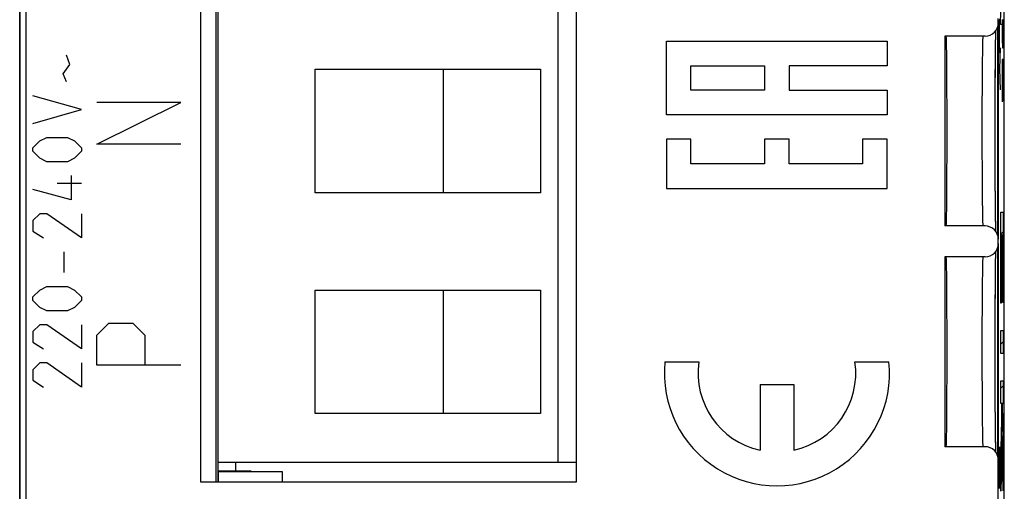
# Model space of a CAD drawing. Units: millimetres. Extents: x -11.4 to 10.9, y -24.6 to 24.4.
# Drawn here: x -11.4 to 10.9, y -11.5 to -0.8 of the extents above; entities that cross this region are included whole.
import ezdxf

# ---------------------------------------------------------------- set-up
doc = ezdxf.new("R2010")
doc.units = ezdxf.units.MM
doc.header["$LTSCALE"] = 19.36
doc.layers.get('0').update_dxf_attribs({"linetype": 'CONTINUOUS'})
for name, color, linetype in [('ASSI', 7, 'CONTINUOUS'), ('CURVE', 7, 'CONTINUOUS'), ('IMPORT_IGES', 7, 'CONTINUOUS'), ('RACCORDO', 7, 'CONTINUOUS')]:
    doc.layers.add(name, color=color, linetype=linetype)

msp = doc.modelspace()

# ---------------------------------------------------------------- linework, layer by layer
at = {"color": 7, "linetype": 'CONTINUOUS'}
for p, q in [((-11.421, -22.024), (-11.421, 21.776)), ((10.879, -22.024), (10.879, 21.776)), ((-7.321, -11.274), (-7.321, 10.226)), ((-6.971, -11.274), (-6.971, 10.226)), ((1.179, 10.226), (1.179, -11.274)), ((10.744, -5.774), (10.744, -0.874)), ((10.744, -10.774), (10.744, -5.874)), ((1.179, -11.274), (-7.321, -11.274))]:
    msp.add_line(p, q, dxfattribs=at)
for centre in [(9.563, -3.324), (9.563, -8.324)]:
    msp.add_ellipse(centre, major_axis=(0, 2.15), ratio=0.008727, start_param=3.141593, end_param=6.283185, dxfattribs=at)
at = {"layer": 'ASSI', "color": 7, "linetype": 'CONTINUOUS'}
for p, q in [((-11.285, 17.097), (-11.285, -17.345)), ((-7.321, -11.274), (-7.321, 10.226)), ((1.179, 10.226), (1.179, -11.274)), ((10.742, -0.874), (10.742, -0.774)), ((10.683, -1.207), (10.684, -1.113)), ((10.684, -1.113), (10.686, -1.048)), ((10.729, -5.687), (10.729, -0.961)), ((10.442, -1.174), (9.529, -1.174)), ((9.529, -1.174), (9.529, -5.474)), ((10.68, -1.45), (10.681, -1.32)), ((10.681, -1.32), (10.683, -1.207)), ((10.678, -1.62), (10.68, -1.45)), ((10.677, -1.814), (10.678, -1.62)), ((10.675, -2.031), (10.677, -1.814)), ((10.674, -2.271), (10.675, -2.031)), ((10.673, -2.534), (10.674, -2.271)), ((10.673, -2.818), (10.673, -2.534)), ((10.672, -3.117), (10.673, -2.818)), ((10.672, -3.384), (10.672, -3.117)), ((10.673, -3.988), (10.673, -3.728)), ((10.674, -4.167), (10.673, -3.988)), ((10.674, -4.339), (10.674, -4.167)), ((10.675, -4.565), (10.674, -4.339)), ((10.677, -4.801), (10.675, -4.565)), ((10.678, -4.987), (10.677, -4.801)), ((10.679, -5.152), (10.678, -4.987)), ((10.681, -5.296), (10.679, -5.152)), ((10.683, -5.419), (10.681, -5.296)), ((10.442, -5.474), (9.529, -5.474)), ((10.684, -5.52), (10.683, -5.419)), ((10.686, -5.6), (10.684, -5.52)), ((10.742, -5.874), (10.742, -5.774)), ((10.729, -10.687), (10.729, -5.961)), ((10.442, -6.174), (9.529, -6.174)), ((9.529, -6.174), (9.529, -10.474)), ((10.682, -6.253), (10.684, -6.151)), ((10.684, -6.151), (10.685, -6.068)), ((10.685, -6.068), (10.686, -6.048)), ((10.679, -6.553), (10.681, -6.392)), ((10.681, -6.392), (10.682, -6.253)), ((10.677, -6.788), (10.678, -6.597)), ((10.678, -6.597), (10.679, -6.553)), ((10.676, -7.002), (10.677, -6.788)), ((10.674, -7.24), (10.676, -7.002)), ((10.673, -7.5), (10.674, -7.24)), ((10.673, -7.639), (10.673, -7.5)), ((10.673, -7.855), (10.673, -7.639)), ((10.672, -8.041), (10.673, -7.855)), ((10.672, -8.193), (10.672, -8.041)), ((10.672, -8.384), (10.672, -8.193)), ((10.672, -8.576), (10.672, -8.384)), ((10.673, -8.728), (10.672, -8.576)), ((10.673, -8.988), (10.673, -8.728)), ((10.674, -9.167), (10.673, -8.988)), ((10.674, -9.339), (10.674, -9.167)), ((10.675, -9.565), (10.674, -9.339)), ((10.677, -9.801), (10.675, -9.565)), ((10.678, -9.987), (10.677, -9.801)), ((10.679, -10.152), (10.678, -9.987)), ((10.681, -10.296), (10.679, -10.152)), ((10.442, -10.474), (9.529, -10.474)), ((10.683, -10.419), (10.681, -10.296)), ((10.684, -10.52), (10.683, -10.419)), ((10.686, -10.6), (10.684, -10.52)), ((10.742, -16.715), (10.742, -10.774)), ((1.179, -11.274), (-7.321, -11.274))]:
    msp.add_line(p, q, dxfattribs=at)
at = {"layer": 'ASSI', "color": 250, "linetype": 'CONTINUOUS'}
for p, q in [((10.376, -2.124), (10.374, -2.383)), ((10.374, -2.383), (10.373, -2.66)), ((10.373, -2.66), (10.373, -2.951)), ((10.373, -2.951), (10.372, -3.249)), ((10.372, -3.249), (10.372, -3.548)), ((10.372, -3.548), (10.373, -3.843)), ((10.373, -3.843), (10.374, -4.128)), ((10.374, -4.128), (10.375, -4.397)), ((10.375, -4.397), (10.377, -4.644)), ((10.377, -4.644), (10.379, -4.867)), ((10.376, -7.124), (10.374, -7.383)), ((10.374, -7.383), (10.373, -7.66)), ((10.373, -7.66), (10.373, -7.951)), ((10.373, -7.951), (10.372, -8.249)), ((10.372, -8.249), (10.372, -8.548)), ((10.372, -8.548), (10.373, -8.843)), ((10.373, -8.843), (10.374, -9.128)), ((10.374, -9.128), (10.375, -9.397)), ((10.375, -9.397), (10.377, -9.644)), ((10.377, -9.644), (10.379, -9.867))]:
    msp.add_line(p, q, dxfattribs=at)
for points in [[(10.389, -1.222), (10.388, -1.259), (10.386, -1.305), (10.385, -1.362), (10.384, -1.428), (10.382, -1.504), (10.381, -1.588), (10.38, -1.68), (10.379, -1.781), (10.378, -1.888), (10.376, -2.124)], [(10.392, -1.179), (10.391, -1.195), (10.389, -1.222)], [(10.379, -4.867), (10.38, -4.967), (10.381, -5.06), (10.382, -5.144), (10.384, -5.219), (10.385, -5.285), (10.386, -5.342), (10.388, -5.389), (10.389, -5.426), (10.391, -5.453), (10.392, -5.469), (10.394, -5.474)], [(10.389, -6.222), (10.388, -6.259), (10.386, -6.305), (10.385, -6.362), (10.384, -6.428), (10.382, -6.504), (10.381, -6.588), (10.38, -6.68), (10.379, -6.781), (10.378, -6.888), (10.376, -7.124)], [(10.392, -6.179), (10.391, -6.195), (10.389, -6.222)], [(10.379, -9.867), (10.38, -9.967), (10.381, -10.06), (10.382, -10.144), (10.384, -10.219), (10.385, -10.285), (10.386, -10.342), (10.388, -10.389), (10.389, -10.426), (10.391, -10.453), (10.392, -10.469), (10.394, -10.474)]]:
    msp.add_lwpolyline(points, dxfattribs=at)
at = {"layer": 'ASSI', "color": 7, "linetype": 'CONTINUOUS'}
msp.add_lwpolyline([(10.673, -3.728), (10.672, -3.422), (10.672, -3.384)], dxfattribs=at)
for centre, major_axis, ratio, start_param, end_param in [((10.442, -0.874), (-0.3, 0), 0.999962, 7.853982, 9.424778), ((9.563, -3.324), (0, 2.15), 0.008727, 3.141593, 6.283185), ((10.442, -5.774), (0.3, 0), 0.999962, 6.283185, 7.853982), ((10.442, -5.874), (-0.3, 0), 0.999962, 7.853982, 9.424778), ((9.563, -8.324), (0, 2.15), 0.008727, 3.141593, 6.283185), ((10.442, -10.774), (0.3, 0), 0.999962, 6.283185, 7.853982)]:
    msp.add_ellipse(centre, major_axis=major_axis, ratio=ratio, start_param=start_param, end_param=end_param, dxfattribs=at)
at = {"layer": 'CURVE', "color": 250, "linetype": 'CONTINUOUS'}
for p, q in [((10.796, -0.907), (10.818, 0.125)), ((10.786, -0.802), (10.763, -0.802)), ((10.763, -0.802), (10.763, -1.549)), ((10.818, -0.907), (10.796, -0.907)), ((3.225, -1.289), (8.225, -1.289)), ((3.225, -2.956), (3.225, -1.289)), ((8.225, -1.289), (8.225, -1.845)), ((10.786, -1.44), (10.773, -1.916)), ((-10.283, -1.817), (-10.362, -1.607)), ((10.851, -1.703), (10.828, -1.703)), ((10.828, -1.703), (10.828, -2.663)), ((10.84, -1.703), (10.84, -2.59)), ((10.851, -2.65), (10.851, -1.703)), ((-10.44, -2.026), (-10.283, -1.817)), ((3.781, -1.845), (5.447, -1.845)), ((3.781, -2.4), (3.781, -1.845)), ((5.447, -1.845), (5.447, -2.4)), ((8.225, -1.845), (6.003, -1.845)), ((6.003, -1.845), (6.003, -2.4)), ((10.763, -1.916), (10.773, -1.916)), ((10.773, -1.916), (10.786, -2.391)), ((-10.362, -2.21), (-10.44, -2.026)), ((5.447, -2.4), (3.781, -2.4)), ((6.003, -2.4), (8.225, -2.4)), ((8.225, -2.4), (8.225, -2.956)), ((-10.021, -2.838), (-11.121, -2.524)), ((-7.771, -2.674), (-9.671, -2.674)), ((-9.671, -3.624), (-7.771, -2.674)), ((-11.121, -3.152), (-10.021, -2.838)), ((8.225, -2.956), (3.225, -2.956)), ((-11.121, -3.702), (-10.964, -3.545)), ((-10.964, -3.545), (-10.807, -3.467)), ((-10.807, -3.467), (-10.336, -3.467)), ((-10.336, -3.467), (-10.179, -3.545)), ((-10.179, -3.545), (-10.021, -3.702)), ((3.781, -3.511), (3.225, -3.511)), ((3.225, -3.511), (3.225, -4.622)), ((3.781, -4.067), (3.781, -3.511)), ((6.003, -3.511), (5.447, -3.511)), ((5.447, -3.511), (5.447, -4.067)), ((6.003, -4.067), (6.003, -3.511)), ((8.225, -3.511), (7.669, -3.511)), ((7.669, -3.511), (7.669, -4.067)), ((8.225, -4.622), (8.225, -3.511)), ((-11.121, -3.781), (-11.121, -3.702)), ((-10.964, -3.938), (-11.121, -3.781)), ((-10.021, -3.781), (-10.179, -3.938)), ((-10.021, -3.702), (-10.021, -3.781)), ((-7.771, -3.624), (-9.671, -3.624)), ((-10.807, -4.017), (-10.964, -3.938)), ((-10.179, -3.938), (-10.336, -4.017)), ((-10.336, -4.017), (-10.807, -4.017)), ((5.447, -4.067), (3.781, -4.067)), ((7.669, -4.067), (6.003, -4.067)), ((-10.257, -4.331), (-10.257, -4.881)), ((-10.257, -4.881), (-11.121, -4.645)), ((-10.021, -4.514), (-10.571, -4.514)), ((3.225, -4.622), (8.225, -4.622)), ((-10.964, -5.195), (-11.121, -5.352)), ((-10.807, -5.195), (-10.964, -5.195)), ((-10.021, -5.745), (-10.807, -5.195)), ((-10.021, -5.195), (-10.021, -5.745)), ((10.802, -5.161), (10.852, -5.161)), ((10.802, -7.222), (10.802, -5.161)), ((10.852, -5.161), (10.852, -7.21)), ((-11.121, -5.352), (-11.121, -5.588)), ((-11.121, -5.588), (-10.886, -5.745)), ((10.824, -5.679), (10.81, -5.679)), ((10.81, -5.679), (10.81, -7.222)), ((10.824, -7.106), (10.824, -5.679)), ((10.844, -5.679), (10.832, -5.679)), ((10.832, -5.679), (10.832, -7.106)), ((10.844, -7.21), (10.844, -5.679)), ((-10.414, -6.531), (-10.414, -6.06)), ((-10.964, -6.924), (-10.807, -6.845)), ((-10.807, -6.845), (-10.336, -6.845)), ((-10.336, -6.845), (-10.179, -6.924)), ((-11.121, -7.081), (-10.964, -6.924)), ((-11.121, -7.16), (-11.121, -7.081)), ((-10.179, -6.924), (-10.021, -7.081)), ((-10.021, -7.081), (-10.021, -7.16)), ((10.832, -7.106), (10.824, -7.106)), ((-10.964, -7.317), (-11.121, -7.16)), ((-10.807, -7.395), (-10.964, -7.317)), ((-10.179, -7.317), (-10.336, -7.395)), ((-10.021, -7.16), (-10.179, -7.317)), ((10.81, -7.222), (10.802, -7.222)), ((10.852, -7.21), (10.844, -7.21)), ((-10.336, -7.395), (-10.807, -7.395)), ((-10.964, -7.71), (-11.121, -7.867)), ((-10.807, -7.71), (-10.964, -7.71)), ((-10.021, -8.26), (-10.807, -7.71)), ((-10.021, -7.71), (-10.021, -8.26)), ((-9.671, -7.945), (-9.4, -7.674)), ((-9.4, -7.674), (-8.857, -7.674)), ((-8.857, -7.674), (-8.586, -7.945)), ((-11.121, -7.867), (-11.121, -8.102)), ((-9.671, -8.624), (-9.671, -7.945)), ((-8.586, -7.945), (-8.586, -8.624)), ((10.802, -7.844), (10.852, -7.844)), ((10.802, -8.362), (10.802, -7.844)), ((10.852, -7.844), (10.852, -8.362)), ((-11.121, -8.102), (-10.886, -8.26)), ((10.852, -8.362), (10.802, -8.362)), ((-10.964, -8.574), (-11.121, -8.731)), ((-10.807, -8.574), (-10.964, -8.574)), ((-10.021, -9.124), (-10.807, -8.574)), ((-10.021, -8.574), (-10.021, -9.124)), ((-7.771, -8.624), (-9.671, -8.624)), ((3.191, -8.554), (3.962, -8.554)), ((7.495, -8.554), (8.266, -8.554)), ((-11.121, -8.731), (-11.121, -8.967)), ((-11.121, -8.967), (-10.886, -9.124)), ((5.346, -9.064), (6.111, -9.064)), ((5.346, -9.064), (5.346, -10.552)), ((6.111, -9.064), (6.111, -10.552)), ((10.802, -8.978), (10.852, -8.978)), ((10.802, -9.495), (10.802, -8.978)), ((10.852, -8.978), (10.852, -9.495)), ((10.819, -9.495), (10.802, -9.495)), ((10.825, -9.866), (10.819, -9.495)), ((10.852, -9.495), (10.83, -9.495)), ((10.83, -9.495), (10.852, -10.781)), ((10.802, -10.83), (10.825, -9.866)), ((10.832, -10.228), (10.802, -11.482)), ((10.852, -11.475), (10.832, -10.228)), ((10.762, -10.474), (10.785, -11.424)), ((10.762, -11.424), (10.762, -10.474)), ((10.795, -10.745), (10.788, -10.474)), ((10.795, -11.152), (10.795, -10.745)), ((10.802, -11.482), (10.802, -10.83)), ((10.852, -10.781), (10.852, -11.475)), ((10.79, -11.424), (10.795, -11.152)), ((10.785, -11.424), (10.79, -11.424))]:
    msp.add_line(p, q, dxfattribs=at)
at = {"layer": 'CURVE', "color": 7, "linetype": 'CONTINUOUS'}
for p, q in [((10.802, -5.659), (10.852, -5.608)), ((10.802, -6.157), (10.81, -6.149)), ((10.824, -6.135), (10.832, -6.127)), ((10.844, -6.114), (10.852, -6.106)), ((10.802, -6.654), (10.81, -6.646)), ((10.824, -6.632), (10.832, -6.624)), ((10.844, -6.612), (10.852, -6.604)), ((10.844, -7.11), (10.852, -7.102)), ((10.802, -7.152), (10.81, -7.144)), ((10.802, -8.148), (10.852, -8.097)), ((10.802, -9.143), (10.852, -9.093)), ((10.821, -9.622), (10.832, -9.611)), ((10.819, -10.122), (10.841, -10.1)), ((10.807, -10.632), (10.822, -10.616)), ((10.838, -10.601), (10.849, -10.59)), ((10.802, -11.135), (10.81, -11.126)), ((10.846, -11.09), (10.852, -11.084))]:
    msp.add_line(p, q, dxfattribs=at)
at = {"layer": 'CURVE', "color": 250, "linetype": 'CONTINUOUS'}
for radius, start, end in [(2.55, 174.2608, 5.7392), (1.785, 171.7868, 257.6264), (1.785, 282.3736, 8.2132)]:
    msp.add_arc((5.729, -8.809), radius, start, end, dxfattribs=at)
msp.add_ellipse((10.84, -0.799), major_axis=(0, 0.65), ratio=0.01745, start_param=1.570796, end_param=4.712389, dxfattribs=at)
at = {"layer": 'IMPORT_IGES', "color": 7, "linetype": 'CONTINUOUS'}
for p, q in [((-6.927, -11.274), (-6.927, 10.226)), ((0.773, -10.824), (0.773, 9.176)), ((-4.727, -4.724), (-4.727, -1.924)), ((-4.727, -1.924), (0.373, -1.924)), ((-1.827, -1.924), (-1.827, -4.724)), ((0.373, -1.924), (0.373, -4.724)), ((0.373, -4.724), (-4.727, -4.724)), ((-4.727, -6.924), (0.373, -6.924)), ((-4.727, -9.724), (-4.727, -6.924)), ((-1.827, -6.924), (-1.827, -9.724)), ((0.373, -6.924), (0.373, -9.724)), ((0.373, -9.724), (-4.727, -9.724)), ((-6.927, -10.824), (1.179, -10.824)), ((-6.177, -11.024), (-6.927, -11.024)), ((-6.917, -11.034), (-5.477, -11.034)), ((-6.917, -11.274), (-6.917, -11.034)), ((-6.177, -11.034), (-6.177, -11.024)), ((-5.477, -11.034), (-5.477, -11.274))]:
    msp.add_line(p, q, dxfattribs=at)
at = {"layer": 'IMPORT_IGES', "color": 250, "linetype": 'CONTINUOUS'}
for p, q in [((-6.527, -11.024), (-6.527, -10.824)), ((-6.377, -11.024), (-6.377, -11.034))]:
    msp.add_line(p, q, dxfattribs=at)
at = {"layer": 'RACCORDO', "color": 7, "linetype": 'CONTINUOUS'}
for p, q in [((-11.421, 17.548), (-11.421, -17.796)), ((10.879, -17.796), (10.879, 17.548)), ((-11.285, 17.097), (-11.285, -17.345)), ((10.742, -0.874), (10.742, -0.774)), ((10.744, -5.774), (10.744, -0.874)), ((10.683, -1.193), (10.685, -1.104)), ((10.685, -1.104), (10.686, -1.048)), ((10.442, -1.174), (9.529, -1.174)), ((10.68, -1.441), (10.682, -1.299)), ((10.682, -1.299), (10.683, -1.193)), ((10.678, -1.605), (10.68, -1.441)), ((10.677, -1.79), (10.678, -1.605)), ((10.675, -2.229), (10.676, -1.998)), ((10.676, -1.998), (10.677, -1.79)), ((10.674, -2.48), (10.675, -2.229)), ((10.673, -2.752), (10.674, -2.48)), ((10.672, -3.039), (10.673, -2.752)), ((10.672, -3.335), (10.672, -3.039)), ((10.672, -3.632), (10.672, -3.335)), ((10.673, -3.815), (10.672, -3.632)), ((10.673, -4.03), (10.673, -3.815)), ((10.674, -4.168), (10.673, -4.03)), ((10.674, -4.235), (10.674, -4.168)), ((10.675, -4.492), (10.674, -4.235)), ((10.675, -4.583), (10.675, -4.492)), ((10.677, -4.809), (10.675, -4.583)), ((10.678, -5.012), (10.677, -4.809)), ((10.68, -5.189), (10.678, -5.012)), ((10.681, -5.323), (10.68, -5.189)), ((10.683, -5.437), (10.681, -5.323)), ((10.442, -5.474), (9.529, -5.474)), ((10.684, -5.532), (10.683, -5.437)), ((10.686, -5.6), (10.684, -5.532)), ((10.742, -5.874), (10.742, -5.774)), ((10.744, -10.774), (10.744, -5.874)), ((10.442, -6.174), (9.529, -6.174)), ((10.682, -6.267), (10.684, -6.166)), ((10.684, -6.166), (10.685, -6.082)), ((10.685, -6.082), (10.686, -6.048)), ((10.679, -6.562), (10.68, -6.404)), ((10.68, -6.404), (10.682, -6.267)), ((10.677, -6.718), (10.679, -6.562)), ((10.676, -6.918), (10.677, -6.718)), ((10.675, -7.14), (10.676, -6.918)), ((10.674, -7.383), (10.675, -7.14)), ((10.673, -7.546), (10.674, -7.383)), ((10.673, -7.682), (10.673, -7.546)), ((10.673, -7.894), (10.673, -7.682)), ((10.672, -8.039), (10.673, -7.894)), ((10.672, -8.149), (10.672, -8.039)), ((10.672, -8.335), (10.672, -8.149)), ((10.672, -8.521), (10.672, -8.335)), ((10.672, -8.632), (10.672, -8.521)), ((10.673, -8.815), (10.672, -8.632)), ((10.673, -9.03), (10.673, -8.815)), ((10.674, -9.168), (10.673, -9.03)), ((10.674, -9.235), (10.674, -9.168)), ((10.675, -9.492), (10.674, -9.235)), ((10.675, -9.583), (10.675, -9.492)), ((10.677, -9.809), (10.675, -9.583)), ((10.678, -10.012), (10.677, -9.809)), ((10.68, -10.189), (10.678, -10.012)), ((10.681, -10.323), (10.68, -10.189)), ((10.442, -10.474), (9.529, -10.474)), ((10.683, -10.437), (10.681, -10.323)), ((10.684, -10.532), (10.683, -10.437)), ((10.686, -10.6), (10.684, -10.532)), ((10.742, -16.715), (10.742, -10.774))]:
    msp.add_line(p, q, dxfattribs=at)
at = {"layer": 'RACCORDO', "color": 250, "linetype": 'CONTINUOUS'}
for p, q in [((10.376, -2.124), (10.374, -2.383)), ((10.374, -2.383), (10.373, -2.66)), ((10.373, -2.66), (10.373, -2.951)), ((10.373, -2.951), (10.372, -3.249)), ((10.372, -3.249), (10.372, -3.548)), ((10.372, -3.548), (10.373, -3.843)), ((10.373, -3.843), (10.374, -4.128)), ((10.374, -4.128), (10.375, -4.397)), ((10.375, -4.397), (10.377, -4.644)), ((10.377, -4.644), (10.379, -4.867)), ((10.376, -7.124), (10.374, -7.383)), ((10.374, -7.383), (10.373, -7.66)), ((10.373, -7.66), (10.373, -7.951)), ((10.373, -7.951), (10.372, -8.249)), ((10.372, -8.249), (10.372, -8.548)), ((10.372, -8.548), (10.373, -8.843)), ((10.373, -8.843), (10.374, -9.128)), ((10.374, -9.128), (10.375, -9.397)), ((10.375, -9.397), (10.377, -9.644)), ((10.377, -9.644), (10.379, -9.867))]:
    msp.add_line(p, q, dxfattribs=at)
for points in [[(10.389, -1.222), (10.388, -1.259), (10.386, -1.305), (10.385, -1.362), (10.384, -1.428), (10.382, -1.504), (10.381, -1.588), (10.38, -1.68), (10.379, -1.781), (10.378, -1.888), (10.376, -2.124)], [(10.392, -1.179), (10.391, -1.195), (10.389, -1.222)], [(10.379, -4.867), (10.38, -4.967), (10.381, -5.06), (10.382, -5.144), (10.384, -5.219), (10.385, -5.285), (10.386, -5.342), (10.388, -5.389), (10.389, -5.426), (10.391, -5.453), (10.392, -5.469), (10.394, -5.474)], [(10.389, -6.222), (10.388, -6.259), (10.386, -6.305), (10.385, -6.362), (10.384, -6.428), (10.382, -6.504), (10.381, -6.588), (10.38, -6.68), (10.379, -6.781), (10.378, -6.888), (10.376, -7.124)], [(10.392, -6.179), (10.391, -6.195), (10.389, -6.222)], [(10.379, -9.867), (10.38, -9.967), (10.381, -10.06), (10.382, -10.144), (10.384, -10.219), (10.385, -10.285), (10.386, -10.342), (10.388, -10.389), (10.389, -10.426), (10.391, -10.453), (10.392, -10.469), (10.394, -10.474)]]:
    msp.add_lwpolyline(points, dxfattribs=at)
at = {"layer": 'RACCORDO', "color": 7, "linetype": 'CONTINUOUS'}
for centre, major_axis, start_param, end_param in [((10.442, -0.874), (-0.3, 0), 7.853982, 9.424778), ((10.442, -5.774), (0.3, 0), 6.283185, 7.853982), ((10.442, -5.874), (-0.3, 0), 7.853982, 9.424778), ((10.442, -10.774), (0.3, 0), 6.283185, 7.853982)]:
    msp.add_ellipse(centre, major_axis=major_axis, ratio=0.999962, start_param=start_param, end_param=end_param, dxfattribs=at)

doc.saveas('drawing.dxf')
